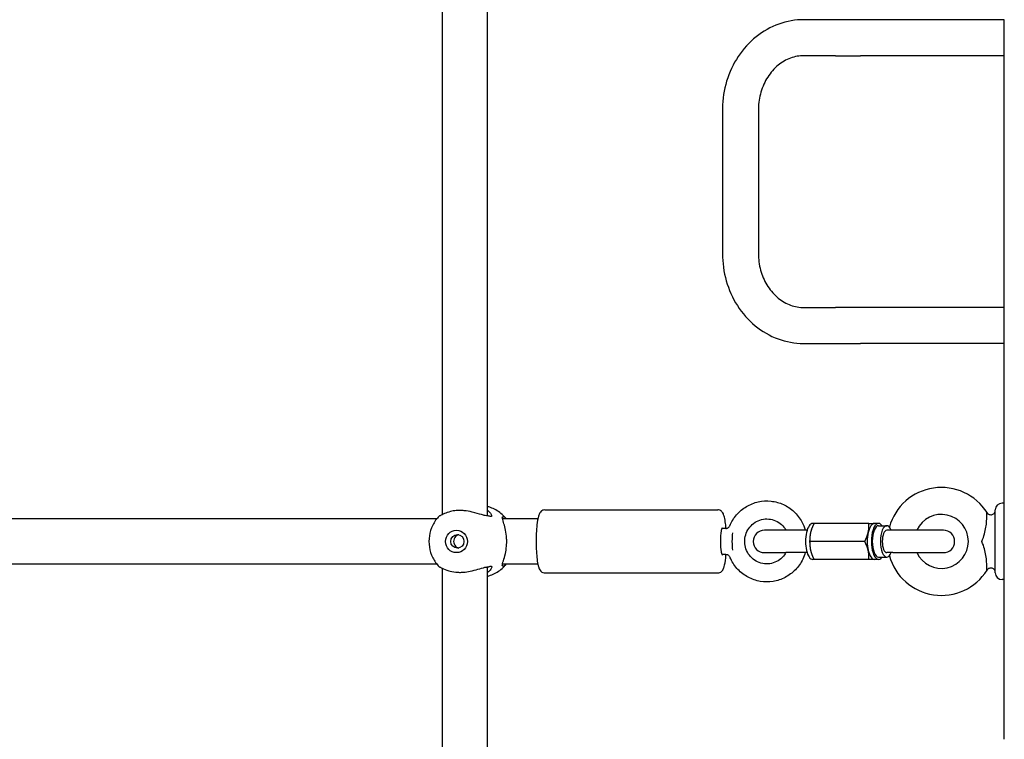
# Model space of a CAD drawing. Extents: x 0 to 1056, y 0 to 816.
# Drawn here: x 789 to 803, y 505 to 515 of the extents above; entities that cross this region are included whole.
import ezdxf

# ---------------------------------------------------------------- set-up
doc = ezdxf.new("R2010")
doc.units = 0
doc.header["$LTSCALE"] = 32
doc.header["$MEASUREMENT"] = 0
doc.layers.add('Visible (ANSI)', color=2, linetype='CONTINUOUS', lineweight=30)

msp = doc.modelspace()

# ---------------------------------------------------------------- linework, layer by layer
at = {"layer": 'Visible (ANSI)'}
for p, q in [((795.35132, 507.62511), (795.35132, 516.87821)), ((795.97632, 507.60617), (795.97632, 516.89716)), ((800.81823, 514.50166), (800.37705, 514.50166)), ((801.16382, 514.50166), (800.81823, 514.50166)), ((803.16382, 514.50166), (801.16382, 514.50166)), ((803.16382, 514.00166), (803.16382, 514.50166)), ((800.81823, 514.00166), (800.37705, 514.00166)), ((800.81823, 514.00166), (801.16382, 514.00166)), ((803.16382, 514.00166), (801.16382, 514.00166)), ((803.16382, 510.50166), (803.16382, 514.00166)), ((799.2447, 513.25166), (799.2447, 511.25166)), ((799.7447, 513.25166), (799.7447, 511.25166)), ((800.37705, 510.50166), (800.81823, 510.50166)), ((801.16382, 510.50166), (800.81823, 510.50166)), ((803.16382, 510.50166), (801.16382, 510.50166)), ((803.16382, 510.00166), (803.16382, 510.50166)), ((800.37705, 510.00166), (800.81823, 510.00166)), ((800.81823, 510.00166), (801.16382, 510.00166)), ((803.16382, 510.00166), (801.16382, 510.00166)), ((803.16382, 507.78291), (803.16382, 510.00166)), ((796.77235, 507.68916), (799.18181, 507.68916)), ((803.03882, 506.81416), (803.03882, 507.68916)), ((803.03882, 506.81416), (803.03882, 507.68916)), ((803.16382, 507.78291), (803.13257, 507.78291)), ((803.16382, 507.78291), (803.13257, 507.78291)), ((803.16382, 506.72041), (803.16382, 507.78291)), ((803.16382, 506.72041), (803.16382, 507.78291)), ((795.27118, 507.56416), (785.0509, 507.56416)), ((796.67708, 507.56416), (796.18624, 507.56416)), ((799.29199, 507.43166), (799.23565, 507.43166)), ((800.12796, 507.40791), (799.82894, 507.40791)), ((800.42151, 507.40791), (800.12796, 507.40791)), ((800.48078, 507.41405), (800.48173, 507.41682)), ((800.51961, 507.50166), (800.49995, 507.50166)), ((801.27992, 507.50166), (800.51961, 507.50166)), ((801.41561, 507.50166), (801.35838, 507.50166)), ((801.41561, 507.47041), (801.53007, 507.47041)), ((801.61591, 507.40791), (801.53007, 507.40791)), ((802.31689, 507.40791), (801.61591, 507.40791)), ((801.22191, 507.25166), (800.46159, 507.25166)), ((799.29199, 507.07166), (799.23565, 507.07166)), ((799.82894, 507.09541), (800.12796, 507.09541)), ((800.42151, 507.09541), (800.12796, 507.09541)), ((800.48078, 507.08927), (800.48173, 507.0865)), ((800.51961, 507.00166), (800.49995, 507.00166)), ((801.27992, 507.00166), (800.51961, 507.00166)), ((801.41561, 507.00166), (801.35838, 507.00166)), ((801.41561, 507.03291), (801.53007, 507.03291)), ((801.61591, 507.09541), (801.53007, 507.09541)), ((801.61591, 507.09541), (802.31689, 507.09541)), ((785.0509, 506.93916), (795.27118, 506.93916)), ((795.35132, 497.62511), (795.35132, 506.87821)), ((795.97632, 497.60617), (795.97632, 506.89716)), ((796.18624, 506.93916), (796.67708, 506.93916)), ((796.77235, 506.81416), (799.18181, 506.81416)), ((803.16382, 506.72041), (803.13257, 506.72041)), ((803.16382, 506.72041), (803.13257, 506.72041)), ((803.16382, 504.50166), (803.16382, 506.72041))]:
    msp.add_line(p, q, dxfattribs=at)
for centre, radius, start, end in [((802.28882, 507.25166), 0.75, 32.204228, 164.55333), ((802.28882, 507.25166), 0.75, 32.204228, 164.55333), ((803.13257, 507.68916), 0.09375, 90, 180), ((803.13257, 507.68916), 0.09375, 90, 180), ((802.28882, 507.25166), 0.375, 204.624318, 155.375682), ((802.28882, 507.25166), 0.375, 204.624318, 155.375682), ((799.82894, 507.25166), 0.15625, 90, 270), ((802.31689, 507.25166), 0.15625, 270, 90), ((802.28882, 507.25166), 0.75, 195.44667, 327.795772), ((802.28882, 507.25166), 0.75, 195.44667, 327.795772), ((803.13257, 506.81416), 0.09375, 180, 270), ((803.13257, 506.81416), 0.09375, 180, 270)]:
    msp.add_arc(centre, radius, start, end, dxfattribs=at)
for centre, major_axis in [((795.54582, 507.25166), (0, -0.15625)), ((795.55893, 507.25166), (0, -0.09375))]:
    msp.add_ellipse(centre, major_axis=major_axis, ratio=0.97774928, dxfattribs=at)
for centre, major_axis, ratio, start_param, end_param in [((799.24359, 507.25166), (0, -0.1875), 0.15126082, 2.85779854, 6.56697942), ((800.49995, 507.25166), (0, -0.25), 0.40194778, 3.14159265, 6.28318531), ((800.55718, 507.25166), (0, 0.25), 0.40194778, 0.86380123, 1.04719755), ((801.35838, 507.25166), (0, 0.25), 0.40194778, 0, 1.04719755), ((801.41561, 507.25166), (0, 0.25), 0.40194778, 5.7778248, 9.93013847), ((801.41561, 507.25166), (0, 0.21875), 0.40194778, 0, 3.14159265), ((801.53007, 507.25166), (0, -0.21875), 0.40194778, 2.36639928, 7.05837868), ((801.53007, 507.25166), (0, 0.15625), 0.40194778, 0, 3.14159265), ((799.40422, 507.25166), (0, 0.18), 0.15126082, 0.83601178, 2.30558088), ((800.55718, 507.25166), (0, 0.25), 0.40194778, 1.04719755, 2.0943951), ((801.35838, 507.25166), (0, 0.25), 0.40194778, 1.04719755, 2.0943951), ((800.55718, 507.25166), (0, 0.25), 0.40194778, 2.0943951, 2.27779142), ((801.35838, 507.25166), (0, -0.25), 0.40194778, 5.23598776, 6.28318531)]:
    msp.add_ellipse(centre, major_axis=major_axis, ratio=ratio, start_param=start_param, end_param=end_param, dxfattribs=at)
for points, knots in [([(800.37705, 514.50166), (800.25874, 514.50166), (800.14049, 514.48101), (799.91537, 514.40083), (799.80874, 514.34091), (799.61695, 514.18807), (799.53222, 514.09463), (799.39357, 513.88526), (799.33963, 513.76936), (799.26613, 513.52591), (799.24658, 513.39839), (799.24474, 513.26427), (799.2447, 513.25797), (799.2447, 513.25166)], [3.14159265, 3.14159265, 3.14159265, 3.14159265, 3.44608568, 3.44608568, 3.75440984, 3.75440984, 4.06856911, 4.06856911, 4.38272837, 4.38272837, 4.69688764, 4.69688764, 4.71238898, 4.71238898, 4.71238898, 4.71238898]), ([(800.37705, 514.00166), (800.31432, 514.00166), (800.25155, 513.9905), (800.13001, 513.94574), (800.07123, 513.91206), (799.96343, 513.8233), (799.91449, 513.76819), (799.83373, 513.64221), (799.80164, 513.57175), (799.75807, 513.42316), (799.7462, 513.34526), (799.74474, 513.26193), (799.7447, 513.25679), (799.7447, 513.25166)], [3.14159265, 3.14159265, 3.14159265, 3.14159265, 3.45575192, 3.45575192, 3.76991118, 3.76991118, 4.08407045, 4.08407045, 4.39156258, 4.39156258, 4.69263423, 4.69263423, 4.71238898, 4.71238898, 4.71238898, 4.71238898]), ([(799.2447, 511.25166), (799.2447, 511.12384), (799.26251, 510.99603), (799.33262, 510.75147), (799.38494, 510.63473), (799.52056, 510.42317), (799.6039, 510.32838), (799.79511, 510.17092), (799.90302, 510.10835), (800.13093, 510.02442), (800.25063, 510.00244), (800.37269, 510.00167), (800.37487, 510.00166), (800.37705, 510.00166)], [4.71238898, 4.71238898, 4.71238898, 4.71238898, 5.02654825, 5.02654825, 5.34070751, 5.34070751, 5.65486678, 5.65486678, 5.96902604, 5.96902604, 6.27757889, 6.27757889, 6.28318531, 6.28318531, 6.28318531, 6.28318531]), ([(799.7447, 511.25166), (799.7447, 511.1739), (799.75508, 511.09616), (799.79531, 510.94843), (799.82522, 510.87851), (799.90128, 510.75255), (799.94767, 510.69683), (800.05187, 510.60441), (800.10986, 510.5682), (800.2304, 510.51835), (800.29295, 510.50463), (800.36279, 510.50181), (800.36992, 510.50166), (800.37705, 510.50166)], [4.71238898, 4.71238898, 4.71238898, 4.71238898, 5.01169118, 5.01169118, 5.31251848, 5.31251848, 5.61914452, 5.61914452, 5.93330378, 5.93330378, 6.24746305, 6.24746305, 6.28318531, 6.28318531, 6.28318531, 6.28318531]), ([(799.34714, 507.4688), (799.37013, 507.52423), (799.402, 507.57593), (799.48027, 507.66653), (799.52662, 507.70544), (799.62907, 507.76649), (799.68513, 507.78866), (799.80126, 507.81408), (799.8613, 507.81734), (799.97935, 507.80468), (800.03733, 507.78876), (800.14544, 507.73936), (800.19555, 507.70587), (800.28288, 507.62467), (800.32006, 507.57695), (800.36916, 507.48765), (800.38531, 507.44844), (800.39693, 507.40791)], [3.53882495, 3.53882495, 3.53882495, 3.53882495, 3.8598504, 3.8598504, 4.18006554, 4.18006554, 4.49937096, 4.49937096, 4.81803479, 4.81803479, 5.13659627, 5.13659627, 5.45563749, 5.45563749, 5.775535, 5.775535, 6.00102061, 6.00102061, 6.00102061, 6.00102061]), ([(795.97895, 507.60598), (795.96826, 507.60664), (795.95665, 507.6084), (795.92892, 507.61417), (795.91246, 507.61856), (795.85641, 507.63456), (795.81224, 507.64855), (795.72799, 507.66831), (795.68985, 507.67518), (795.6324, 507.68045), (795.61388, 507.68139), (795.57791, 507.68161), (795.56063, 507.68095), (795.51439, 507.67711), (795.48702, 507.67246), (795.42999, 507.65848), (795.40243, 507.64831), (795.35558, 507.62785), (795.33685, 507.61759), (795.32072, 507.6099), (795.31782, 507.60861), (795.31325, 507.60686), (795.31146, 507.6063), (795.30993, 507.60598)], [0.00052472, 0.00052472, 0.00052472, 0.00052472, 0.14696201, 0.14696201, 0.32494389, 0.32494389, 0.7153739, 0.7153739, 1.01194927, 1.01194927, 1.15394378, 1.15394378, 1.29080104, 1.29080104, 1.53080678, 1.53080678, 1.83993377, 1.83993377, 2.17087714, 2.17087714, 2.25581491, 2.25581491, 2.32546393, 2.32546393, 2.32546393, 2.32546393]), ([(796.22435, 507.58297), (796.20601, 507.60394), (796.18589, 507.62338), (796.14262, 507.65863), (796.11947, 507.67445), (796.07078, 507.70194), (796.04524, 507.71363), (796.0049, 507.72805), (795.9907, 507.73242), (795.97632, 507.73613)], [5.442305179, 5.442305179, 5.442305179, 5.442305179, 5.610481205, 5.610481205, 5.77865723, 5.77865723, 5.946833256, 5.946833256, 6.035984545, 6.035984545, 6.035984545, 6.035984545]), ([(795.97632, 507.6851), (795.99963, 507.6674), (796.01622, 507.64856), (796.03378, 507.61966), (796.03708, 507.60852), (796.0345, 507.59916), (796.03278, 507.59721), (796.02791, 507.59548), (796.02512, 507.59536), (796.01776, 507.59654), (796.01302, 507.59806), (796.00752, 507.60037)], [2.49790745, 2.49790745, 2.49790745, 2.49790745, 2.86255743, 2.86255743, 3.16442151, 3.16442151, 3.29474852, 3.29474852, 3.40047888, 3.40047888, 3.52292139, 3.52292139, 3.52292139, 3.52292139]), ([(796.77235, 507.68916), (796.7627, 507.68916), (796.75317, 507.68705), (796.73628, 507.68016), (796.72928, 507.67528), (796.71584, 507.66354), (796.71075, 507.6567), (796.69667, 507.63464), (796.69151, 507.61993), (796.67692, 507.57043), (796.67, 507.52971), (796.66059, 507.44528), (796.65758, 507.4055), (796.65379, 507.32313), (796.65295, 507.28069), (796.65338, 507.19646), (796.65465, 507.1547), (796.6592, 507.07535), (796.66249, 507.03784), (796.67108, 506.96947), (796.67636, 506.93908), (796.68694, 506.89773), (796.69131, 506.88384), (796.70192, 506.86026), (796.70712, 506.85016), (796.72134, 506.83479), (796.72624, 506.8303), (796.74096, 506.8207), (796.75225, 506.81587), (796.76743, 506.81429), (796.76989, 506.81416), (796.77235, 506.81416)], [4.71238898, 4.71238898, 4.71238898, 4.71238898, 4.77403942, 4.77403942, 4.8437809, 4.8437809, 4.94508105, 4.94508105, 5.18677066, 5.18677066, 5.64793948, 5.64793948, 5.98784283, 5.98784283, 6.31753328, 6.31753328, 6.64543157, 6.64543157, 6.97616668, 6.97616668, 7.31982444, 7.31982444, 7.52982894, 7.52982894, 7.69190529, 7.69190529, 7.7556943, 7.7556943, 7.83826279, 7.83826279, 7.85398163, 7.85398163, 7.85398163, 7.85398163]), ([(799.29427, 507.43171), (799.29238, 507.45544), (799.2901, 507.478), (799.28308, 507.53385), (799.2778, 507.56424), (799.26723, 507.60559), (799.26286, 507.61948), (799.25224, 507.64306), (799.24704, 507.65316), (799.23283, 507.66853), (799.22792, 507.67303), (799.2132, 507.68262), (799.20191, 507.68745), (799.18673, 507.68903), (799.18427, 507.68916), (799.18181, 507.68916)], [3.62732053, 3.62732053, 3.62732053, 3.62732053, 3.83457403, 3.83457403, 4.17823179, 4.17823179, 4.38823629, 4.38823629, 4.55031263, 4.55031263, 4.61410165, 4.61410165, 4.69667013, 4.69667013, 4.71238898, 4.71238898, 4.71238898, 4.71238898]), ([(802.92343, 507.65136), (802.92703, 507.64565), (802.93163, 507.64046), (802.94212, 507.63192), (802.94815, 507.62847), (802.96084, 507.62374), (802.96766, 507.62241), (802.9812, 507.622), (802.98809, 507.62292), (803.00105, 507.62688), (803.00728, 507.62996), (803.01828, 507.63786), (803.02319, 507.64278), (803.03107, 507.65379), (803.03415, 507.66003), (803.037, 507.66941), (803.03767, 507.67239), (803.03858, 507.67846), (803.03882, 507.68158), (803.03882, 507.68467)], [0, 0, 0, 0, 0.05145409, 0.05145409, 0.103061561, 0.103061561, 0.15466349, 0.15466349, 0.206265619, 0.206265619, 0.25786774, 0.25786774, 0.309469862, 0.309469862, 0.361071984, 0.361071984, 0.384202998, 0.384202998, 0.407849303, 0.407849303, 0.407849303, 0.407849303]), ([(802.92343, 507.65136), (802.92703, 507.64565), (802.93163, 507.64046), (802.94212, 507.63192), (802.94815, 507.62847), (802.96084, 507.62374), (802.96766, 507.62241), (802.9812, 507.622), (802.98809, 507.62292), (803.00105, 507.62688), (803.00728, 507.62996), (803.01828, 507.63786), (803.02319, 507.64278), (803.03107, 507.65379), (803.03415, 507.66003), (803.037, 507.66941), (803.03767, 507.67239), (803.03858, 507.67846), (803.03882, 507.68158), (803.03882, 507.68467)], [0, 0, 0, 0, 0.05145409, 0.05145409, 0.103061561, 0.103061561, 0.15466349, 0.15466349, 0.206265619, 0.206265619, 0.25786774, 0.25786774, 0.309469862, 0.309469862, 0.361071984, 0.361071984, 0.384202998, 0.384202998, 0.407849303, 0.407849303, 0.407849303, 0.407849303]), ([(795.30695, 507.60462), (795.27021, 507.56735), (795.23949, 507.52432), (795.19276, 507.43106), (795.17674, 507.38085), (795.16073, 507.27798), (795.16073, 507.22534), (795.17674, 507.12247), (795.19276, 507.07226), (795.23949, 506.979), (795.27021, 506.93597), (795.30695, 506.8987)], [0.78142691, 0.78142691, 0.78142691, 0.78142691, 1.09717468, 1.09717468, 1.41292244, 1.41292244, 1.72867021, 1.72867021, 2.04441798, 2.04441798, 2.36016575, 2.36016575, 2.36016575, 2.36016575]), ([(796.00752, 507.60037), (796.00373, 507.60197), (795.9993, 507.60323), (795.98964, 507.60505), (795.98453, 507.60564), (795.97895, 507.60598)], [0.000139184, 0.000139184, 0.000139184, 0.000139184, 0.084223703, 0.084223703, 0.16071921, 0.16071921, 0.16071921, 0.16071921]), ([(796.24447, 507.25166), (796.24447, 507.25898), (796.24437, 507.2663), (796.2437, 507.29064), (796.24269, 507.30742), (796.23762, 507.36324), (796.23136, 507.39936), (796.21658, 507.46432), (796.20807, 507.49259), (796.19131, 507.54599), (796.18378, 507.56811), (796.18341, 507.58707), (796.18469, 507.59112), (796.1897, 507.59495), (796.19249, 507.59567), (796.19969, 507.59543), (796.2041, 507.59445), (796.2104, 507.59221), (796.2116, 507.59175), (796.21285, 507.59125)], [1.71962627, 1.71962627, 1.71962627, 1.71962627, 1.77593559, 1.77593559, 1.90718038, 1.90718038, 2.22177019, 2.22177019, 2.54716278, 2.54716278, 2.97101525, 2.97101525, 3.15674367, 3.15674367, 3.28297698, 3.28297698, 3.41062119, 3.41062119, 3.43969819, 3.43969819, 3.43969819, 3.43969819]), ([(796.21285, 507.59125), (796.21641, 507.58981), (796.21961, 507.58772), (796.22501, 507.5825), (796.22726, 507.57948), (796.2292, 507.57596)], [0.000138588, 0.000138588, 0.000138588, 0.000138588, 0.083571399, 0.083571399, 0.159767543, 0.159767543, 0.159767543, 0.159767543]), ([(800.12767, 507.09541), (800.1219, 507.08526), (800.11558, 507.07545), (800.08929, 507.03927), (800.06565, 507.01574), (800.01219, 506.97728), (799.98234, 506.96243), (799.91945, 506.94296), (799.88638, 506.9384), (799.82045, 506.94013), (799.78759, 506.94645), (799.72554, 506.96933), (799.69636, 506.98587), (799.64472, 507.02745), (799.62224, 507.05244), (799.58627, 507.10825), (799.57273, 507.13902), (799.5559, 507.20325), (799.55256, 507.23668), (799.55634, 507.30287), (799.56346, 507.33563), (799.5874, 507.39727), (799.60425, 507.42614), (799.64604, 507.47717), (799.67101, 507.49927), (799.72663, 507.53452), (799.7573, 507.54759), (799.82125, 507.56329), (799.85454, 507.56588), (799.92028, 507.56021), (799.95272, 507.55194), (800.01333, 507.52539), (800.0415, 507.50715), (800.09046, 507.46273), (800.11133, 507.43668), (800.12767, 507.40791)], [0.5216008, 0.5216008, 0.5216008, 0.5216008, 0.63382601, 0.63382601, 0.95271758, 0.95271758, 1.27380957, 1.27380957, 1.59677358, 1.59677358, 1.92039836, 1.92039836, 2.24311927, 2.24311927, 2.56383464, 2.56383464, 2.88237289, 2.88237289, 3.19939363, 3.19939363, 3.51602057, 3.51602057, 3.83347731, 3.83347731, 4.15275265, 4.15275265, 4.4742394, 4.4742394, 4.79743514, 4.79743514, 5.12100859, 5.12100859, 5.44342088, 5.44342088, 5.76158451, 5.76158451, 5.76158451, 5.76158451]), ([(802.85132, 507.25166), (802.85144, 507.25194), (802.85157, 507.25222), (802.88313, 507.32222), (802.89908, 507.39017), (802.91275, 507.47781), (802.916, 507.50848), (802.92042, 507.57084), (802.92095, 507.59733), (802.92134, 507.62882), (802.92134, 507.63801), (802.92171, 507.64873), (802.92201, 507.65161), (802.92287, 507.652), (802.9231, 507.65185), (802.92339, 507.65144), (802.92341, 507.6514), (802.92343, 507.65136)], [-0.0023224, -0.0023224, -0.0023224, -0.0023224, 0, 0, 0.58286165, 0.58286165, 0.89357522, 0.89357522, 1.25890974, 1.25890974, 1.49631764, 1.49631764, 1.6876607, 1.6876607, 1.7453376, 1.7453376, 1.75029091, 1.75029091, 1.75029091, 1.75029091]), ([(802.85132, 507.25166), (802.85144, 507.25194), (802.85157, 507.25222), (802.88313, 507.32222), (802.89908, 507.39017), (802.91275, 507.47781), (802.916, 507.50848), (802.92042, 507.57084), (802.92095, 507.59733), (802.92134, 507.62882), (802.92134, 507.63801), (802.92171, 507.64873), (802.92201, 507.65161), (802.92287, 507.652), (802.9231, 507.65185), (802.92339, 507.65144), (802.92341, 507.6514), (802.92343, 507.65136)], [-0.0023224, -0.0023224, -0.0023224, -0.0023224, 0, 0, 0.58286165, 0.58286165, 0.89357522, 0.89357522, 1.25890974, 1.25890974, 1.49631764, 1.49631764, 1.6876607, 1.6876607, 1.7453376, 1.7453376, 1.75029091, 1.75029091, 1.75029091, 1.75029091]), ([(799.29199, 507.43166), (799.29472, 507.43166), (799.2979, 507.43185), (799.30522, 507.43307), (799.30936, 507.43412), (799.31823, 507.43766), (799.32293, 507.44018), (799.33183, 507.44679), (799.33597, 507.45087), (799.3427, 507.45967), (799.3453, 507.46436), (799.34714, 507.4688)], [0.6171116497, 0.6171116497, 0.6171116497, 0.6171116497, 0.6304190427, 0.6304190427, 0.6437264356, 0.6437264356, 0.6570338286, 0.6570338286, 0.6703412216, 0.6703412216, 0.6836486146, 0.6836486146, 0.6836486146, 0.6836486146]), ([(795.57735, 507.34348), (795.57172, 507.34228), (795.56617, 507.34054), (795.54987, 507.33344), (795.53999, 507.32624), (795.52452, 507.30967), (795.51786, 507.29917), (795.50904, 507.27609), (795.50687, 507.26351), (795.50687, 507.23981), (795.50904, 507.22723), (795.51786, 507.20415), (795.52452, 507.19366), (795.53999, 507.17708), (795.54987, 507.16988), (795.56617, 507.16278), (795.57172, 507.16104), (795.57735, 507.15985)], [0.407942424, 0.407942424, 0.407942424, 0.407942424, 0.451260871, 0.451260871, 0.541503913, 0.541503913, 0.631769786, 0.631769786, 0.722035659, 0.722035659, 0.812301533, 0.812301533, 0.902567406, 0.902567406, 0.992810447, 0.992810447, 1.036128894, 1.036128894, 1.036128894, 1.036128894]), ([(796.21285, 506.91207), (796.20704, 506.90972), (796.20203, 506.90833), (796.19415, 506.90751), (796.19115, 506.90793), (796.18575, 506.91082), (796.18407, 506.91402), (796.18253, 506.9306), (796.18956, 506.95197), (796.20731, 507.00818), (796.21756, 507.04151), (796.23286, 507.11239), (796.23848, 507.14707), (796.24298, 507.20048), (796.24387, 507.2167), (796.2444, 507.2393), (796.24447, 507.24548), (796.24447, 507.25166)], [0.00049662, 0.00049662, 0.00049662, 0.00049662, 0.13636195, 0.13636195, 0.25950804, 0.25950804, 0.43069244, 0.43069244, 0.86543156, 0.86543156, 1.2477785, 1.2477785, 1.54563406, 1.54563406, 1.67207345, 1.67207345, 1.71962627, 1.71962627, 1.71962627, 1.71962627]), ([(802.92343, 506.85196), (802.92341, 506.85192), (802.92339, 506.85189), (802.9231, 506.85147), (802.92287, 506.85133), (802.92201, 506.85171), (802.92171, 506.85459), (802.92134, 506.86531), (802.92134, 506.8745), (802.92095, 506.906), (802.92042, 506.93249), (802.916, 506.99485), (802.91275, 507.02551), (802.89908, 507.11315), (802.88313, 507.1811), (802.85157, 507.25111), (802.85144, 507.25138), (802.85132, 507.25166)], [-0.002316133, -0.002316133, -0.002316133, -0.002316133, 0, 0, 0.026969301, 0.026969301, 0.116439931, 0.116439931, 0.227450146, 0.227450146, 0.398277926, 0.398277926, 0.543565343, 0.543565343, 0.816107233, 0.816107233, 0.81719317, 0.81719317, 0.81719317, 0.81719317]), ([(802.92343, 506.85196), (802.92341, 506.85192), (802.92339, 506.85189), (802.9231, 506.85147), (802.92287, 506.85133), (802.92201, 506.85171), (802.92171, 506.85459), (802.92134, 506.86531), (802.92134, 506.8745), (802.92095, 506.906), (802.92042, 506.93249), (802.916, 506.99485), (802.91275, 507.02551), (802.89908, 507.11315), (802.88313, 507.1811), (802.85157, 507.25111), (802.85144, 507.25138), (802.85132, 507.25166)], [-0.002316133, -0.002316133, -0.002316133, -0.002316133, 0, 0, 0.026969301, 0.026969301, 0.116439931, 0.116439931, 0.227450146, 0.227450146, 0.398277926, 0.398277926, 0.543565343, 0.543565343, 0.816107232, 0.816107232, 0.817193169, 0.817193169, 0.817193169, 0.817193169]), ([(799.18181, 506.81416), (799.19146, 506.81416), (799.20099, 506.81627), (799.21789, 506.82317), (799.22488, 506.82804), (799.23832, 506.83978), (799.24341, 506.84663), (799.25749, 506.86869), (799.26266, 506.88339), (799.27724, 506.93289), (799.28416, 506.97362), (799.29134, 507.03798), (799.2929, 507.05449), (799.29427, 507.07162)], [1.57079633, 1.57079633, 1.57079633, 1.57079633, 1.63244677, 1.63244677, 1.70218825, 1.70218825, 1.80348839, 1.80348839, 2.045178, 2.045178, 2.50634683, 2.50634683, 2.65586477, 2.65586477, 2.65586477, 2.65586477]), ([(799.29199, 507.07166), (799.29472, 507.07166), (799.2979, 507.07147), (799.30521, 507.07025), (799.30936, 507.0692), (799.31822, 507.06567), (799.32292, 507.06315), (799.33181, 507.05655), (799.33595, 507.05247), (799.3427, 507.04366), (799.3453, 507.03896), (799.34714, 507.03452)], [4.2581157434, 4.2581157434, 4.2581157434, 4.2581157434, 4.2714276617, 4.2714276617, 4.2847395801, 4.2847395801, 4.2980514984, 4.2980514984, 4.3113634168, 4.3113634168, 4.3246753351, 4.3246753351, 4.3246753351, 4.3246753351]), ([(800.39693, 507.09541), (800.38798, 507.06419), (800.37634, 507.03375), (800.33603, 506.95057), (800.30122, 506.90084), (800.21785, 506.81503), (800.16933, 506.77893), (800.06355, 506.72403), (800.00632, 506.7052), (799.88894, 506.68667), (799.82882, 506.68694), (799.71172, 506.70652), (799.65476, 506.72582), (799.54967, 506.78149), (799.50158, 506.81787), (799.41908, 506.90408), (799.38471, 506.95393), (799.35481, 507.01669), (799.35086, 507.02556), (799.34714, 507.03452)], [6.56535001, 6.56535001, 6.56535001, 6.56535001, 6.73905803, 6.73905803, 7.05995867, 7.05995867, 7.38000435, 7.38000435, 7.69916243, 7.69916243, 8.01776254, 8.01776254, 8.3363712, 8.3363712, 8.65554988, 8.65554988, 8.97561753, 8.97561753, 9.02754566, 9.02754566, 9.02754566, 9.02754566]), ([(795.30993, 506.89734), (795.31313, 506.89668), (795.3175, 506.89492), (795.32975, 506.88915), (795.33817, 506.88477), (795.37024, 506.86876), (795.40037, 506.85477), (795.46646, 506.83501), (795.49899, 506.82814), (795.55214, 506.82287), (795.56991, 506.82193), (795.6057, 506.82171), (795.6235, 506.82238), (795.67286, 506.82621), (795.70402, 506.83086), (795.77332, 506.84484), (795.81027, 506.85502), (795.88041, 506.87547), (795.91335, 506.88574), (795.94925, 506.89342), (795.95629, 506.89471), (795.96855, 506.89646), (795.97386, 506.89703), (795.97895, 506.89734)], [0.00052472, 0.00052472, 0.00052472, 0.00052472, 0.14696201, 0.14696201, 0.32494389, 0.32494389, 0.7153739, 0.7153739, 1.01194927, 1.01194927, 1.15394378, 1.15394378, 1.29080104, 1.29080104, 1.53080678, 1.53080678, 1.83993377, 1.83993377, 2.17087714, 2.17087714, 2.25581491, 2.25581491, 2.32546393, 2.32546393, 2.32546393, 2.32546393]), ([(796.00752, 506.90295), (796.01308, 506.90529), (796.01786, 506.90681), (796.02523, 506.90796), (796.02801, 506.90783), (796.03293, 506.90602), (796.03466, 506.90395), (796.03717, 506.8934), (796.03255, 506.88011), (796.01224, 506.85035), (795.99692, 506.83389), (795.97631, 506.81823)], [0.00049877, 0.00049877, 0.00049877, 0.00049877, 0.12415121, 0.12415121, 0.22984222, 0.22984222, 0.36473504, 0.36473504, 0.70334933, 0.70334933, 1.02483466, 1.02483466, 1.02483466, 1.02483466]), ([(795.97632, 506.76719), (795.9907, 506.77091), (796.0049, 506.77527), (796.04524, 506.7897), (796.07078, 506.80138), (796.11947, 506.82888), (796.14262, 506.84469), (796.18589, 506.87994), (796.20601, 506.89938), (796.22435, 506.92035)], [3.388793416, 3.388793416, 3.388793416, 3.388793416, 3.477944705, 3.477944705, 3.646120731, 3.646120731, 3.814296756, 3.814296756, 3.982472782, 3.982472782, 3.982472782, 3.982472782]), ([(795.97895, 506.89734), (795.98472, 506.89769), (795.98998, 506.89832), (795.99957, 506.90017), (796.00385, 506.9014), (796.00752, 506.90295)], [0.000146813, 0.000146813, 0.000146813, 0.000146813, 0.079215351, 0.079215351, 0.160736274, 0.160736274, 0.160736274, 0.160736274]), ([(796.2292, 506.92736), (796.22716, 506.92366), (796.22478, 506.92052), (796.21931, 506.91541), (796.21625, 506.91345), (796.21285, 506.91207)], [0.000145682, 0.000145682, 0.000145682, 0.000145682, 0.080212337, 0.080212337, 0.159782723, 0.159782723, 0.159782723, 0.159782723]), ([(803.03882, 506.81865), (803.03882, 506.82133), (803.03864, 506.82402), (803.03743, 506.8334), (803.03542, 506.84006), (803.02946, 506.85222), (803.02543, 506.85789), (803.01589, 506.8675), (803.01025, 506.87157), (802.99813, 506.87761), (802.99149, 506.87966), (802.97807, 506.88149), (802.97112, 506.8813), (802.95782, 506.87873), (802.9513, 506.87632), (802.93945, 506.86958), (802.93398, 506.86514), (802.92723, 506.85748), (802.92521, 506.85479), (802.92343, 506.85196)], [0, 0, 0, 0, 0.020464931, 0.020464931, 0.072067053, 0.072067053, 0.123669175, 0.123669175, 0.175271298, 0.175271298, 0.226873386, 0.226873386, 0.278476437, 0.278476437, 0.330052895, 0.330052895, 0.382359283, 0.382359283, 0.407838895, 0.407838895, 0.407838895, 0.407838895]), ([(803.03882, 506.81865), (803.03882, 506.82133), (803.03864, 506.82402), (803.03743, 506.8334), (803.03542, 506.84006), (803.02946, 506.85222), (803.02543, 506.85789), (803.01589, 506.8675), (803.01025, 506.87157), (802.99813, 506.87761), (802.99149, 506.87966), (802.97807, 506.88149), (802.97112, 506.8813), (802.95782, 506.87873), (802.9513, 506.87632), (802.93945, 506.86958), (802.93398, 506.86514), (802.92723, 506.85748), (802.92521, 506.85479), (802.92343, 506.85196)], [0, 0, 0, 0, 0.020464931, 0.020464931, 0.072067053, 0.072067053, 0.123669175, 0.123669175, 0.175271298, 0.175271298, 0.226873386, 0.226873386, 0.278476437, 0.278476437, 0.330052895, 0.330052895, 0.382359283, 0.382359283, 0.407838895, 0.407838895, 0.407838895, 0.407838895])]:
    msp.add_open_spline(points, degree=3, knots=knots, dxfattribs=at)
for points in [[(795.30993, 507.60598), (795.30857, 507.60571), (795.30757, 507.60525), (795.30695, 507.60462)], [(796.19919, 507.56416), (796.19442, 507.56739), (796.18954, 507.57), (796.18456, 507.57198)], [(796.2292, 507.57596), (796.2312, 507.57233), (796.23344, 507.5684), (796.2359, 507.56416)], [(795.30695, 506.8987), (795.30757, 506.89807), (795.30857, 506.89762), (795.30993, 506.89734)], [(796.18456, 506.93134), (796.18954, 506.93333), (796.19443, 506.93593), (796.19919, 506.93916)], [(796.2359, 506.93916), (796.23344, 506.93492), (796.23119, 506.93099), (796.2292, 506.92736)]]:
    msp.add_open_spline(points, degree=3, dxfattribs=at)
for points in [[(800.51961, 507.50166), (800.48362, 507.43467), (800.47015, 507.37666)], [(801.27136, 507.37666), (801.28482, 507.43467), (801.27992, 507.50166)], [(801.27992, 507.50166), (801.33146, 507.50166), (801.35838, 507.50166)], [(800.47015, 507.37666), (800.45669, 507.31865), (800.46159, 507.25166)], [(801.22191, 507.25166), (801.2579, 507.31865), (801.27136, 507.37666)], [(800.46159, 507.25166), (800.45669, 507.18467), (800.47015, 507.12666)], [(801.27136, 507.12666), (801.2579, 507.18467), (801.22191, 507.25166)], [(800.47015, 507.12666), (800.48362, 507.06865), (800.51961, 507.00166)], [(801.27992, 507.00166), (801.28482, 507.06865), (801.27136, 507.12666)], [(801.35838, 507.00166), (801.33146, 507.00166), (801.27992, 507.00166)]]:
    msp.add_rational_spline(points, [1, 1.0379548493, 1], degree=2, dxfattribs=at)

doc.saveas('drawing.dxf')
